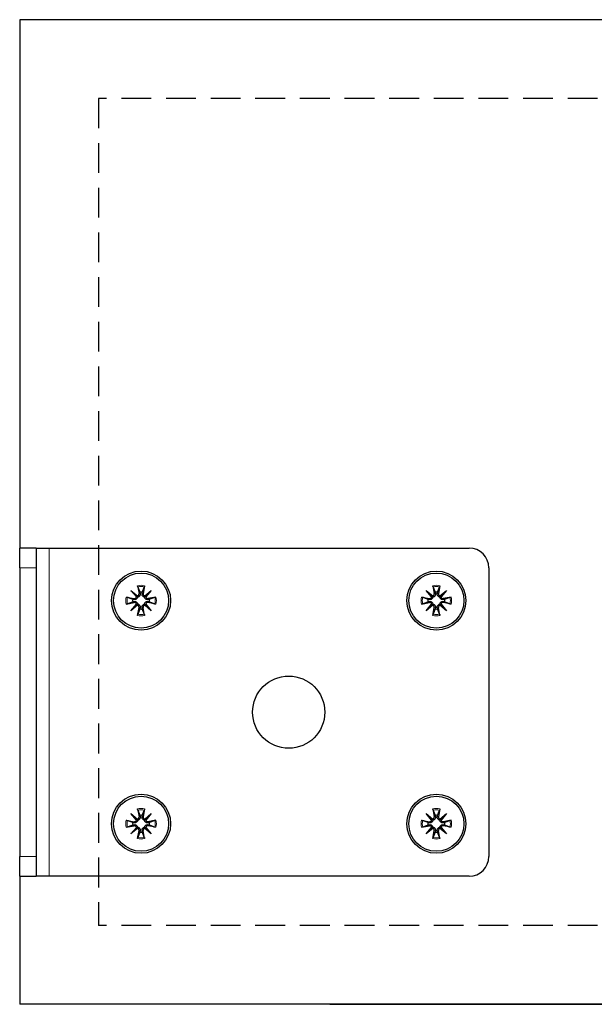
# Model space of a CAD drawing. Units: millimetres. Extents: x 0 to 910, y -714 to 734.
# Drawn here: x 0 to 88, y -500 to -350 of the extents above; entities that cross this region are included whole.
import ezdxf

# ---------------------------------------------------------------- set-up
doc = ezdxf.new("R2010")
doc.units = ezdxf.units.MM
doc.header["$LTSCALE"] = 7.142857
doc.linetypes.add('HIDDEN', pattern=[9.525, 6.35, -3.175])
doc.layers.add('Visible (ISO)', color=7, linetype='Continuous', lineweight=25)
doc.layers.add('Visible Narrow (ISO)', color=7, linetype='Continuous', lineweight=15)

msp = doc.modelspace()

# ---------------------------------------------------------------- linework, layer by layer
at = {"layer": 'Visible (ISO)'}
for p, q in [((0, -350), (0, -430.5)), ((345, -350), (0, -350)), ((2.5, -430.5), (0, -430.5)), ((0, -433.5), (0, -430.5)), ((2.5, -430.5), (2.5, -433.5)), ((2.5, -430.5), (4.5, -430.5)), ((4.5, -430.5), (68.5, -430.5)), ((0, -433.5), (0, -477.5)), ((2.5, -433.5), (2.5, -477.5)), ((71.5, -433.5), (71.5, -477.5)), ((17.962, -436.236), (18.185, -437.446)), ((19.038, -436.236), (18.815, -437.446)), ((62.962, -436.236), (63.185, -437.446)), ((64.038, -436.236), (63.815, -437.446)), ((16.236, -437.962), (17.446, -438.185)), ((16.944, -436.944), (17.947, -437.781)), ((16.944, -436.944), (17.769, -437.769)), ((17.781, -437.947), (16.944, -436.944)), ((17.769, -437.769), (17.965, -437.965)), ((19.231, -437.769), (19.035, -437.965)), ((19.053, -437.781), (20.056, -436.944)), ((20.056, -436.944), (19.219, -437.947)), ((20.056, -436.944), (19.231, -437.769)), ((20.764, -437.962), (19.554, -438.185)), ((61.236, -437.962), (62.446, -438.185)), ((61.944, -436.944), (62.947, -437.781)), ((61.944, -436.944), (62.769, -437.769)), ((62.781, -437.947), (61.944, -436.944)), ((62.769, -437.769), (62.965, -437.965)), ((64.231, -437.769), (64.035, -437.965)), ((64.053, -437.781), (65.056, -436.944)), ((65.056, -436.944), (64.219, -437.947)), ((65.056, -436.944), (64.231, -437.769)), ((65.764, -437.962), (64.554, -438.185)), ((16.236, -439.038), (17.446, -438.815)), ((16.944, -440.056), (17.781, -439.053)), ((17.947, -439.219), (16.944, -440.056)), ((16.944, -440.056), (17.769, -439.231)), ((17.769, -439.231), (17.965, -439.035)), ((19.231, -439.231), (19.035, -439.035)), ((20.056, -440.056), (19.053, -439.219)), ((19.219, -439.053), (20.056, -440.056)), ((20.056, -440.056), (19.231, -439.231)), ((20.764, -439.038), (19.554, -438.815)), ((61.236, -439.038), (62.446, -438.815)), ((61.944, -440.056), (62.781, -439.053)), ((62.947, -439.219), (61.944, -440.056)), ((61.944, -440.056), (62.769, -439.231)), ((62.769, -439.231), (62.965, -439.035)), ((64.231, -439.231), (64.035, -439.035)), ((65.056, -440.056), (64.053, -439.219)), ((64.219, -439.053), (65.056, -440.056)), ((65.056, -440.056), (64.231, -439.231)), ((65.764, -439.038), (64.554, -438.815)), ((17.962, -440.764), (18.185, -439.554)), ((19.038, -440.764), (18.815, -439.554)), ((62.962, -440.764), (63.185, -439.554)), ((64.038, -440.764), (63.815, -439.554)), ((16.944, -470.944), (17.947, -471.781)), ((16.944, -470.944), (17.769, -471.769)), ((17.781, -471.947), (16.944, -470.944)), ((17.962, -470.236), (18.185, -471.446)), ((19.038, -470.236), (18.815, -471.446)), ((19.053, -471.781), (20.056, -470.944)), ((20.056, -470.944), (19.219, -471.947)), ((20.056, -470.944), (19.231, -471.769)), ((61.944, -470.944), (62.947, -471.781)), ((61.944, -470.944), (62.769, -471.769)), ((62.781, -471.947), (61.944, -470.944)), ((62.962, -470.236), (63.185, -471.446)), ((64.038, -470.236), (63.815, -471.446)), ((64.053, -471.781), (65.056, -470.944)), ((65.056, -470.944), (64.219, -471.947)), ((65.056, -470.944), (64.231, -471.769)), ((16.236, -471.962), (17.446, -472.185)), ((17.769, -471.769), (17.965, -471.965)), ((19.231, -471.769), (19.035, -471.965)), ((20.764, -471.962), (19.554, -472.185)), ((61.236, -471.962), (62.446, -472.185)), ((62.769, -471.769), (62.965, -471.965)), ((64.231, -471.769), (64.035, -471.965)), ((65.764, -471.962), (64.554, -472.185)), ((16.236, -473.038), (17.446, -472.815)), ((16.944, -474.056), (17.781, -473.053)), ((17.947, -473.219), (16.944, -474.056)), ((16.944, -474.056), (17.769, -473.231)), ((17.769, -473.231), (17.965, -473.035)), ((17.962, -474.764), (18.185, -473.554)), ((19.038, -474.764), (18.815, -473.554)), ((19.231, -473.231), (19.035, -473.035)), ((20.056, -474.056), (19.053, -473.219)), ((19.219, -473.053), (20.056, -474.056)), ((20.056, -474.056), (19.231, -473.231)), ((20.764, -473.038), (19.554, -472.815)), ((61.236, -473.038), (62.446, -472.815)), ((61.944, -474.056), (62.781, -473.053)), ((62.947, -473.219), (61.944, -474.056)), ((61.944, -474.056), (62.769, -473.231)), ((62.769, -473.231), (62.965, -473.035)), ((62.962, -474.764), (63.185, -473.554)), ((64.038, -474.764), (63.815, -473.554)), ((64.231, -473.231), (64.035, -473.035)), ((65.056, -474.056), (64.053, -473.219)), ((64.219, -473.053), (65.056, -474.056)), ((65.056, -474.056), (64.231, -473.231)), ((65.764, -473.038), (64.554, -472.815)), ((0, -480.5), (0, -477.5)), ((2.5, -477.5), (2.5, -480.5)), ((0, -480.5), (0, -500)), ((0, -480.5), (2.5, -480.5)), ((4.5, -480.5), (2.5, -480.5)), ((68.5, -480.5), (4.5, -480.5)), ((345, -500), (0, -500)), ((0, -500), (0, -500.01)), ((47.251, -500.01), (0, -500.01)), ((47.251, -500.01), (47.251, -500)), ((47.251, -500.01), (167.5, -500.01))]:
    msp.add_line(p, q, dxfattribs=at)
at = {"layer": 'Visible (ISO)', "linetype": 'HIDDEN', "ltscale": 0.1}
for p, q in [((333, -362), (12, -362)), ((12, -362), (12, -488)), ((333, -488), (12, -488))]:
    msp.add_line(p, q, dxfattribs=at)
at = {"layer": 'Visible (ISO)'}
for centre, radius in [((18.5, -438.5), 4.5), ((18.5, -438.5), 4.2), ((63.5, -438.5), 4.5), ((63.5, -438.5), 4.2), ((41, -455.5), 5.5), ((18.5, -472.5), 4.5), ((63.5, -472.5), 4.5), ((18.5, -472.5), 4.2), ((63.5, -472.5), 4.2)]:
    msp.add_circle(centre, radius, dxfattribs=at)
for centre, radius, start, end in [((68.5, -433.5), 3, 0, 90), ((17.498, -437.903), 0.286, 259.57465, 351.17387), ((17.903, -437.498), 0.286, 278.82613, 10.42535), ((18.5, -438.5), 1.291, 81.35468, 98.64532), ((19.097, -437.498), 0.286, 169.57465, 261.17387), ((19.502, -437.903), 0.286, 188.82613, 280.42535), ((62.498, -437.903), 0.286, 259.57465, 351.17387), ((62.903, -437.498), 0.286, 278.82613, 10.42535), ((63.5, -438.5), 1.291, 81.35468, 98.64532), ((64.097, -437.498), 0.286, 169.57465, 261.17387), ((64.502, -437.903), 0.286, 188.82613, 280.42535), ((18.5, -438.5), 1.291, 171.35468, 188.64532), ((17.498, -439.097), 0.286, 8.82613, 100.42535), ((17.903, -439.502), 0.286, 349.57465, 81.17387), ((19.097, -439.502), 0.286, 98.82613, 190.42535), ((19.502, -439.097), 0.286, 79.57465, 171.17387), ((18.5, -438.5), 1.291, 351.35468, 8.64532), ((63.5, -438.5), 1.291, 171.35468, 188.64532), ((62.498, -439.097), 0.286, 8.82613, 100.42535), ((62.903, -439.502), 0.286, 349.57465, 81.17387), ((64.097, -439.502), 0.286, 98.82613, 190.42535), ((64.502, -439.097), 0.286, 79.57465, 171.17387), ((63.5, -438.5), 1.291, 351.35468, 8.64532), ((18.5, -438.5), 1.291, 261.35468, 278.64532), ((63.5, -438.5), 1.291, 261.35468, 278.64532), ((18.5, -472.5), 1.291, 171.35468, 188.64532), ((17.498, -471.903), 0.286, 259.57465, 351.17387), ((17.903, -471.498), 0.286, 278.82613, 10.42535), ((18.5, -472.5), 1.291, 81.35468, 98.64532), ((19.097, -471.498), 0.286, 169.57465, 261.17387), ((19.502, -471.903), 0.286, 188.82613, 280.42535), ((18.5, -472.5), 1.291, 351.35468, 8.64532), ((63.5, -472.5), 1.291, 171.35468, 188.64532), ((62.498, -471.903), 0.286, 259.57465, 351.17387), ((62.903, -471.498), 0.286, 278.82613, 10.42535), ((63.5, -472.5), 1.291, 81.35468, 98.64532), ((64.097, -471.498), 0.286, 169.57465, 261.17387), ((64.502, -471.903), 0.286, 188.82613, 280.42535), ((63.5, -472.5), 1.291, 351.35468, 8.64532), ((17.498, -473.097), 0.286, 8.82613, 100.42535), ((17.903, -473.502), 0.286, 349.57465, 81.17387), ((18.5, -472.5), 1.291, 261.35468, 278.64532), ((19.097, -473.502), 0.286, 98.82613, 190.42535), ((19.502, -473.097), 0.286, 79.57465, 171.17387), ((62.498, -473.097), 0.286, 8.82613, 100.42535), ((62.903, -473.502), 0.286, 349.57465, 81.17387), ((63.5, -472.5), 1.291, 261.35468, 278.64532), ((64.097, -473.502), 0.286, 98.82613, 190.42535), ((64.502, -473.097), 0.286, 79.57465, 171.17387), ((68.5, -477.5), 3, 270, 0)]:
    msp.add_arc(centre, radius, start, end, dxfattribs=at)
for centre, major_axis, start_param, end_param in [((17.877, -437.529), (0.169, 0.203), 3.4156006, 4.1114191), ((17.529, -437.877), (0.203, 0.169), 5.3133588, 6.0091774), ((19.123, -437.529), (0.169, -0.203), 5.3133588, 6.0091774), ((19.471, -437.877), (0.203, -0.169), 3.4156006, 4.1114191), ((62.877, -437.529), (0.169, 0.203), 3.4156006, 4.1114191), ((62.529, -437.877), (0.203, 0.169), 5.3133588, 6.0091774), ((64.123, -437.529), (0.169, -0.203), 5.3133588, 6.0091774), ((64.471, -437.877), (0.203, -0.169), 3.4156006, 4.1114191), ((17.529, -439.123), (-0.203, 0.169), 3.4156006, 4.1114191), ((17.877, -439.471), (-0.169, 0.203), 5.3133588, 6.0091774), ((19.123, -439.471), (-0.169, -0.203), 3.4156006, 4.1114191), ((19.471, -439.123), (-0.203, -0.169), 5.3133588, 6.0091774), ((62.529, -439.123), (-0.203, 0.169), 3.4156006, 4.1114191), ((62.877, -439.471), (-0.169, 0.203), 5.3133588, 6.0091774), ((64.123, -439.471), (-0.169, -0.203), 3.4156006, 4.1114191), ((64.471, -439.123), (-0.203, -0.169), 5.3133588, 6.0091774), ((17.877, -471.529), (0.169, 0.203), 3.4156006, 4.1114191), ((17.529, -471.877), (0.203, 0.169), 5.3133588, 6.0091774), ((19.123, -471.529), (0.169, -0.203), 5.3133588, 6.0091774), ((19.471, -471.877), (0.203, -0.169), 3.4156006, 4.1114191), ((62.877, -471.529), (0.169, 0.203), 3.4156006, 4.1114191), ((62.529, -471.877), (0.203, 0.169), 5.3133588, 6.0091774), ((64.123, -471.529), (0.169, -0.203), 5.3133588, 6.0091774), ((64.471, -471.877), (0.203, -0.169), 3.4156006, 4.1114191), ((17.529, -473.123), (-0.203, 0.169), 3.4156006, 4.1114191), ((17.877, -473.471), (-0.169, 0.203), 5.3133588, 6.0091774), ((19.123, -473.471), (-0.169, -0.203), 3.4156006, 4.1114191), ((19.471, -473.123), (-0.203, -0.169), 5.3133588, 6.0091774), ((62.529, -473.123), (-0.203, 0.169), 3.4156006, 4.1114191), ((62.877, -473.471), (-0.169, 0.203), 5.3133588, 6.0091774), ((64.123, -473.471), (-0.169, -0.203), 3.4156006, 4.1114191), ((64.471, -473.123), (-0.203, -0.169), 5.3133588, 6.0091774)]:
    msp.add_ellipse(centre, major_axis=major_axis, ratio=0.9884519, start_param=start_param, end_param=end_param, dxfattribs=at)
for points, knots in [([(18.005, -436.415), (18.002, -436.405), (17.997, -436.392), (17.989, -436.36), (17.983, -436.336), (17.972, -436.29), (17.967, -436.261), (17.962, -436.236)], [0.070206285, 0.070206285, 0.070206285, 0.070206285, 0.076451671, 0.076451671, 0.084072336, 0.084072336, 0.091701123, 0.091701123, 0.091701123, 0.091701123]), ([(19.038, -436.236), (19.033, -436.261), (19.028, -436.29), (19.017, -436.336), (19.011, -436.36), (19.003, -436.392), (18.998, -436.405), (18.995, -436.415)], [0.030622503, 0.030622503, 0.030622503, 0.030622503, 0.038251289, 0.038251289, 0.045871955, 0.045871955, 0.05211734, 0.05211734, 0.05211734, 0.05211734]), ([(63.005, -436.415), (63.002, -436.405), (62.997, -436.392), (62.989, -436.36), (62.983, -436.336), (62.972, -436.29), (62.967, -436.261), (62.962, -436.236)], [0.070206285, 0.070206285, 0.070206285, 0.070206285, 0.076451671, 0.076451671, 0.084072336, 0.084072336, 0.091701123, 0.091701123, 0.091701123, 0.091701123]), ([(64.038, -436.236), (64.033, -436.261), (64.028, -436.29), (64.017, -436.336), (64.011, -436.36), (64.003, -436.392), (63.998, -436.405), (63.995, -436.415)], [0.030622503, 0.030622503, 0.030622503, 0.030622503, 0.038251289, 0.038251289, 0.045871955, 0.045871955, 0.05211734, 0.05211734, 0.05211734, 0.05211734]), ([(16.236, -437.962), (16.261, -437.967), (16.29, -437.972), (16.336, -437.983), (16.36, -437.989), (16.392, -437.997), (16.405, -438.002), (16.415, -438.005)], [0.030622503, 0.030622503, 0.030622503, 0.030622503, 0.038251289, 0.038251289, 0.045871955, 0.045871955, 0.05211734, 0.05211734, 0.05211734, 0.05211734]), ([(17.965, -437.965), (17.963, -437.985), (17.959, -438.007), (17.943, -438.069), (17.926, -438.11), (17.884, -438.181), (17.856, -438.215), (17.793, -438.273), (17.758, -438.297), (17.684, -438.334), (17.638, -438.349), (17.546, -438.364), (17.5, -438.364), (17.458, -438.358), (17.444, -438.356), (17.43, -438.354), (17.416, -438.351)], [-0.0722287, -0.0722287, -0.0722287, -0.0722287, -0.065990315, -0.065990315, -0.053641408, -0.053641408, -0.041292501, -0.041292501, -0.028943595, -0.028943595, -0.014471797, -0.014471797, 0, 0, 0, 0.004771303, 0.004771303, 0.004771303, 0.004771303]), ([(18.351, -437.416), (18.354, -437.43), (18.356, -437.444), (18.364, -437.5), (18.364, -437.546), (18.349, -437.638), (18.334, -437.684), (18.297, -437.758), (18.273, -437.793), (18.215, -437.856), (18.181, -437.884), (18.11, -437.926), (18.069, -437.943), (18.007, -437.959), (17.985, -437.963), (17.965, -437.965)], [0.179077436, 0.179077436, 0.179077436, 0.179077436, 0.18384874, 0.18384874, 0.198320537, 0.198320537, 0.212792334, 0.212792334, 0.225141241, 0.225141241, 0.237490148, 0.237490148, 0.249839055, 0.249839055, 0.25607744, 0.25607744, 0.25607744, 0.25607744]), ([(19.035, -437.965), (19.015, -437.963), (18.993, -437.959), (18.931, -437.943), (18.89, -437.926), (18.819, -437.884), (18.785, -437.856), (18.727, -437.793), (18.703, -437.758), (18.666, -437.684), (18.651, -437.638), (18.636, -437.546), (18.636, -437.5), (18.642, -437.458), (18.644, -437.444), (18.646, -437.43), (18.649, -437.416)], [-0.0722287, -0.0722287, -0.0722287, -0.0722287, -0.065990315, -0.065990315, -0.053641408, -0.053641408, -0.041292501, -0.041292501, -0.028943595, -0.028943595, -0.014471797, -0.014471797, 0, 0, 0, 0.004771303, 0.004771303, 0.004771303, 0.004771303]), ([(19.584, -438.351), (19.57, -438.354), (19.556, -438.356), (19.5, -438.364), (19.454, -438.364), (19.362, -438.349), (19.316, -438.334), (19.242, -438.297), (19.207, -438.273), (19.144, -438.215), (19.116, -438.181), (19.074, -438.11), (19.057, -438.069), (19.041, -438.007), (19.037, -437.985), (19.035, -437.965)], [0.179077436, 0.179077436, 0.179077436, 0.179077436, 0.18384874, 0.18384874, 0.198320537, 0.198320537, 0.212792334, 0.212792334, 0.225141241, 0.225141241, 0.237490148, 0.237490148, 0.249839055, 0.249839055, 0.25607744, 0.25607744, 0.25607744, 0.25607744]), ([(20.585, -438.005), (20.595, -438.002), (20.608, -437.997), (20.64, -437.989), (20.664, -437.983), (20.71, -437.972), (20.739, -437.967), (20.764, -437.962)], [0.070206285, 0.070206285, 0.070206285, 0.070206285, 0.076451671, 0.076451671, 0.084072336, 0.084072336, 0.091701123, 0.091701123, 0.091701123, 0.091701123]), ([(61.236, -437.962), (61.261, -437.967), (61.29, -437.972), (61.336, -437.983), (61.36, -437.989), (61.392, -437.997), (61.405, -438.002), (61.415, -438.005)], [0.030622503, 0.030622503, 0.030622503, 0.030622503, 0.038251289, 0.038251289, 0.045871955, 0.045871955, 0.05211734, 0.05211734, 0.05211734, 0.05211734]), ([(62.965, -437.965), (62.963, -437.985), (62.959, -438.007), (62.943, -438.069), (62.926, -438.11), (62.884, -438.181), (62.856, -438.215), (62.793, -438.273), (62.758, -438.297), (62.684, -438.334), (62.638, -438.349), (62.546, -438.364), (62.5, -438.364), (62.458, -438.358), (62.444, -438.356), (62.43, -438.354), (62.416, -438.351)], [-0.0722287, -0.0722287, -0.0722287, -0.0722287, -0.065990315, -0.065990315, -0.053641408, -0.053641408, -0.041292501, -0.041292501, -0.028943595, -0.028943595, -0.014471797, -0.014471797, 0, 0, 0, 0.004771303, 0.004771303, 0.004771303, 0.004771303]), ([(63.351, -437.416), (63.354, -437.43), (63.356, -437.444), (63.364, -437.5), (63.364, -437.546), (63.349, -437.638), (63.334, -437.684), (63.297, -437.758), (63.273, -437.793), (63.215, -437.856), (63.181, -437.884), (63.11, -437.926), (63.069, -437.943), (63.007, -437.959), (62.985, -437.963), (62.965, -437.965)], [0.179077436, 0.179077436, 0.179077436, 0.179077436, 0.18384874, 0.18384874, 0.198320537, 0.198320537, 0.212792334, 0.212792334, 0.225141241, 0.225141241, 0.237490148, 0.237490148, 0.249839055, 0.249839055, 0.25607744, 0.25607744, 0.25607744, 0.25607744]), ([(64.035, -437.965), (64.015, -437.963), (63.993, -437.959), (63.931, -437.943), (63.89, -437.926), (63.819, -437.884), (63.785, -437.856), (63.727, -437.793), (63.703, -437.758), (63.666, -437.684), (63.651, -437.638), (63.636, -437.546), (63.636, -437.5), (63.642, -437.458), (63.644, -437.444), (63.646, -437.43), (63.649, -437.416)], [-0.0722287, -0.0722287, -0.0722287, -0.0722287, -0.065990315, -0.065990315, -0.053641408, -0.053641408, -0.041292501, -0.041292501, -0.028943595, -0.028943595, -0.014471797, -0.014471797, 0, 0, 0, 0.004771303, 0.004771303, 0.004771303, 0.004771303]), ([(64.584, -438.351), (64.57, -438.354), (64.556, -438.356), (64.5, -438.364), (64.454, -438.364), (64.362, -438.349), (64.316, -438.334), (64.242, -438.297), (64.207, -438.273), (64.144, -438.215), (64.116, -438.181), (64.074, -438.11), (64.057, -438.069), (64.041, -438.007), (64.037, -437.985), (64.035, -437.965)], [0.179077436, 0.179077436, 0.179077436, 0.179077436, 0.18384874, 0.18384874, 0.198320537, 0.198320537, 0.212792334, 0.212792334, 0.225141241, 0.225141241, 0.237490148, 0.237490148, 0.249839055, 0.249839055, 0.25607744, 0.25607744, 0.25607744, 0.25607744]), ([(65.585, -438.005), (65.595, -438.002), (65.608, -437.997), (65.64, -437.989), (65.664, -437.983), (65.71, -437.972), (65.739, -437.967), (65.764, -437.962)], [0.070206285, 0.070206285, 0.070206285, 0.070206285, 0.076451671, 0.076451671, 0.084072336, 0.084072336, 0.091701123, 0.091701123, 0.091701123, 0.091701123]), ([(16.415, -438.995), (16.405, -438.998), (16.392, -439.003), (16.36, -439.011), (16.336, -439.017), (16.29, -439.028), (16.261, -439.033), (16.236, -439.038)], [0.070206285, 0.070206285, 0.070206285, 0.070206285, 0.076451671, 0.076451671, 0.084072336, 0.084072336, 0.091701123, 0.091701123, 0.091701123, 0.091701123]), ([(17.416, -438.649), (17.43, -438.646), (17.444, -438.644), (17.5, -438.636), (17.546, -438.636), (17.638, -438.651), (17.684, -438.666), (17.758, -438.703), (17.793, -438.727), (17.856, -438.785), (17.884, -438.819), (17.926, -438.89), (17.943, -438.931), (17.959, -438.993), (17.963, -439.015), (17.965, -439.035)], [0.179077436, 0.179077436, 0.179077436, 0.179077436, 0.18384874, 0.18384874, 0.198320537, 0.198320537, 0.212792334, 0.212792334, 0.225141241, 0.225141241, 0.237490148, 0.237490148, 0.249839055, 0.249839055, 0.25607744, 0.25607744, 0.25607744, 0.25607744]), ([(17.965, -439.035), (17.985, -439.037), (18.007, -439.041), (18.069, -439.057), (18.11, -439.074), (18.181, -439.116), (18.215, -439.144), (18.273, -439.207), (18.297, -439.242), (18.334, -439.316), (18.349, -439.362), (18.364, -439.454), (18.364, -439.5), (18.358, -439.542), (18.356, -439.556), (18.354, -439.57), (18.351, -439.584)], [-0.0722287, -0.0722287, -0.0722287, -0.0722287, -0.065990315, -0.065990315, -0.053641408, -0.053641408, -0.041292501, -0.041292501, -0.028943595, -0.028943595, -0.014471797, -0.014471797, 0, 0, 0, 0.004771303, 0.004771303, 0.004771303, 0.004771303]), ([(18.649, -439.584), (18.646, -439.57), (18.644, -439.556), (18.636, -439.5), (18.636, -439.454), (18.651, -439.362), (18.666, -439.316), (18.703, -439.242), (18.727, -439.207), (18.785, -439.144), (18.819, -439.116), (18.89, -439.074), (18.931, -439.057), (18.993, -439.041), (19.015, -439.037), (19.035, -439.035)], [0.179077436, 0.179077436, 0.179077436, 0.179077436, 0.18384874, 0.18384874, 0.198320537, 0.198320537, 0.212792334, 0.212792334, 0.225141241, 0.225141241, 0.237490148, 0.237490148, 0.249839055, 0.249839055, 0.25607744, 0.25607744, 0.25607744, 0.25607744]), ([(19.035, -439.035), (19.037, -439.015), (19.041, -438.993), (19.057, -438.931), (19.074, -438.89), (19.116, -438.819), (19.144, -438.785), (19.207, -438.727), (19.242, -438.703), (19.316, -438.666), (19.362, -438.651), (19.454, -438.636), (19.5, -438.636), (19.542, -438.642), (19.556, -438.644), (19.57, -438.646), (19.584, -438.649)], [-0.0722287, -0.0722287, -0.0722287, -0.0722287, -0.065990315, -0.065990315, -0.053641408, -0.053641408, -0.041292501, -0.041292501, -0.028943595, -0.028943595, -0.014471797, -0.014471797, 0, 0, 0, 0.004771303, 0.004771303, 0.004771303, 0.004771303]), ([(20.764, -439.038), (20.739, -439.033), (20.71, -439.028), (20.664, -439.017), (20.64, -439.011), (20.608, -439.003), (20.595, -438.998), (20.585, -438.995)], [0.030622503, 0.030622503, 0.030622503, 0.030622503, 0.038251289, 0.038251289, 0.045871955, 0.045871955, 0.05211734, 0.05211734, 0.05211734, 0.05211734]), ([(61.415, -438.995), (61.405, -438.998), (61.392, -439.003), (61.36, -439.011), (61.336, -439.017), (61.29, -439.028), (61.261, -439.033), (61.236, -439.038)], [0.070206285, 0.070206285, 0.070206285, 0.070206285, 0.076451671, 0.076451671, 0.084072336, 0.084072336, 0.091701123, 0.091701123, 0.091701123, 0.091701123]), ([(62.416, -438.649), (62.43, -438.646), (62.444, -438.644), (62.5, -438.636), (62.546, -438.636), (62.638, -438.651), (62.684, -438.666), (62.758, -438.703), (62.793, -438.727), (62.856, -438.785), (62.884, -438.819), (62.926, -438.89), (62.943, -438.931), (62.959, -438.993), (62.963, -439.015), (62.965, -439.035)], [0.179077436, 0.179077436, 0.179077436, 0.179077436, 0.18384874, 0.18384874, 0.198320537, 0.198320537, 0.212792334, 0.212792334, 0.225141241, 0.225141241, 0.237490148, 0.237490148, 0.249839055, 0.249839055, 0.25607744, 0.25607744, 0.25607744, 0.25607744]), ([(62.965, -439.035), (62.985, -439.037), (63.007, -439.041), (63.069, -439.057), (63.11, -439.074), (63.181, -439.116), (63.215, -439.144), (63.273, -439.207), (63.297, -439.242), (63.334, -439.316), (63.349, -439.362), (63.364, -439.454), (63.364, -439.5), (63.358, -439.542), (63.356, -439.556), (63.354, -439.57), (63.351, -439.584)], [-0.0722287, -0.0722287, -0.0722287, -0.0722287, -0.065990315, -0.065990315, -0.053641408, -0.053641408, -0.041292501, -0.041292501, -0.028943595, -0.028943595, -0.014471797, -0.014471797, 0, 0, 0, 0.004771303, 0.004771303, 0.004771303, 0.004771303]), ([(63.649, -439.584), (63.646, -439.57), (63.644, -439.556), (63.636, -439.5), (63.636, -439.454), (63.651, -439.362), (63.666, -439.316), (63.703, -439.242), (63.727, -439.207), (63.785, -439.144), (63.819, -439.116), (63.89, -439.074), (63.931, -439.057), (63.993, -439.041), (64.015, -439.037), (64.035, -439.035)], [0.179077436, 0.179077436, 0.179077436, 0.179077436, 0.18384874, 0.18384874, 0.198320537, 0.198320537, 0.212792334, 0.212792334, 0.225141241, 0.225141241, 0.237490148, 0.237490148, 0.249839055, 0.249839055, 0.25607744, 0.25607744, 0.25607744, 0.25607744]), ([(64.035, -439.035), (64.037, -439.015), (64.041, -438.993), (64.057, -438.931), (64.074, -438.89), (64.116, -438.819), (64.144, -438.785), (64.207, -438.727), (64.242, -438.703), (64.316, -438.666), (64.362, -438.651), (64.454, -438.636), (64.5, -438.636), (64.542, -438.642), (64.556, -438.644), (64.57, -438.646), (64.584, -438.649)], [-0.0722287, -0.0722287, -0.0722287, -0.0722287, -0.065990315, -0.065990315, -0.053641408, -0.053641408, -0.041292501, -0.041292501, -0.028943595, -0.028943595, -0.014471797, -0.014471797, 0, 0, 0, 0.004771303, 0.004771303, 0.004771303, 0.004771303]), ([(65.764, -439.038), (65.739, -439.033), (65.71, -439.028), (65.664, -439.017), (65.64, -439.011), (65.608, -439.003), (65.595, -438.998), (65.585, -438.995)], [0.030622503, 0.030622503, 0.030622503, 0.030622503, 0.038251289, 0.038251289, 0.045871955, 0.045871955, 0.05211734, 0.05211734, 0.05211734, 0.05211734]), ([(17.962, -440.764), (17.967, -440.739), (17.972, -440.71), (17.983, -440.664), (17.989, -440.64), (17.997, -440.608), (18.002, -440.595), (18.005, -440.585)], [0.030622503, 0.030622503, 0.030622503, 0.030622503, 0.038251289, 0.038251289, 0.045871955, 0.045871955, 0.05211734, 0.05211734, 0.05211734, 0.05211734]), ([(18.995, -440.585), (18.998, -440.595), (19.003, -440.608), (19.011, -440.64), (19.017, -440.664), (19.028, -440.71), (19.033, -440.739), (19.038, -440.764)], [0.070206285, 0.070206285, 0.070206285, 0.070206285, 0.076451671, 0.076451671, 0.084072336, 0.084072336, 0.091701123, 0.091701123, 0.091701123, 0.091701123]), ([(62.962, -440.764), (62.967, -440.739), (62.972, -440.71), (62.983, -440.664), (62.989, -440.64), (62.997, -440.608), (63.002, -440.595), (63.005, -440.585)], [0.030622503, 0.030622503, 0.030622503, 0.030622503, 0.038251289, 0.038251289, 0.045871955, 0.045871955, 0.05211734, 0.05211734, 0.05211734, 0.05211734]), ([(63.995, -440.585), (63.998, -440.595), (64.003, -440.608), (64.011, -440.64), (64.017, -440.664), (64.028, -440.71), (64.033, -440.739), (64.038, -440.764)], [0.070206285, 0.070206285, 0.070206285, 0.070206285, 0.076451671, 0.076451671, 0.084072336, 0.084072336, 0.091701123, 0.091701123, 0.091701123, 0.091701123]), ([(18.005, -470.415), (18.002, -470.405), (17.997, -470.392), (17.989, -470.36), (17.983, -470.336), (17.972, -470.29), (17.967, -470.261), (17.962, -470.236)], [0.070206285, 0.070206285, 0.070206285, 0.070206285, 0.076451671, 0.076451671, 0.084072336, 0.084072336, 0.091701123, 0.091701123, 0.091701123, 0.091701123]), ([(19.038, -470.236), (19.033, -470.261), (19.028, -470.29), (19.017, -470.336), (19.011, -470.36), (19.003, -470.392), (18.998, -470.405), (18.995, -470.415)], [0.030622503, 0.030622503, 0.030622503, 0.030622503, 0.038251289, 0.038251289, 0.045871955, 0.045871955, 0.05211734, 0.05211734, 0.05211734, 0.05211734]), ([(63.005, -470.415), (63.002, -470.405), (62.997, -470.392), (62.989, -470.36), (62.983, -470.336), (62.972, -470.29), (62.967, -470.261), (62.962, -470.236)], [0.070206285, 0.070206285, 0.070206285, 0.070206285, 0.076451671, 0.076451671, 0.084072336, 0.084072336, 0.091701123, 0.091701123, 0.091701123, 0.091701123]), ([(64.038, -470.236), (64.033, -470.261), (64.028, -470.29), (64.017, -470.336), (64.011, -470.36), (64.003, -470.392), (63.998, -470.405), (63.995, -470.415)], [0.030622503, 0.030622503, 0.030622503, 0.030622503, 0.038251289, 0.038251289, 0.045871955, 0.045871955, 0.05211734, 0.05211734, 0.05211734, 0.05211734]), ([(16.236, -471.962), (16.261, -471.967), (16.29, -471.972), (16.336, -471.983), (16.36, -471.989), (16.392, -471.997), (16.405, -472.002), (16.415, -472.005)], [0.030622503, 0.030622503, 0.030622503, 0.030622503, 0.038251289, 0.038251289, 0.045871955, 0.045871955, 0.05211734, 0.05211734, 0.05211734, 0.05211734]), ([(17.965, -471.965), (17.963, -471.985), (17.959, -472.007), (17.943, -472.069), (17.926, -472.11), (17.884, -472.181), (17.856, -472.215), (17.793, -472.273), (17.758, -472.297), (17.684, -472.334), (17.638, -472.349), (17.546, -472.364), (17.5, -472.364), (17.458, -472.358), (17.444, -472.356), (17.43, -472.354), (17.416, -472.351)], [-0.0722287, -0.0722287, -0.0722287, -0.0722287, -0.065990315, -0.065990315, -0.053641408, -0.053641408, -0.041292501, -0.041292501, -0.028943595, -0.028943595, -0.014471797, -0.014471797, 0, 0, 0, 0.004771303, 0.004771303, 0.004771303, 0.004771303]), ([(18.351, -471.416), (18.354, -471.43), (18.356, -471.444), (18.364, -471.5), (18.364, -471.546), (18.349, -471.638), (18.334, -471.684), (18.297, -471.758), (18.273, -471.793), (18.215, -471.856), (18.181, -471.884), (18.11, -471.926), (18.069, -471.943), (18.007, -471.959), (17.985, -471.963), (17.965, -471.965)], [0.179077436, 0.179077436, 0.179077436, 0.179077436, 0.18384874, 0.18384874, 0.198320537, 0.198320537, 0.212792334, 0.212792334, 0.225141241, 0.225141241, 0.237490148, 0.237490148, 0.249839055, 0.249839055, 0.25607744, 0.25607744, 0.25607744, 0.25607744]), ([(19.035, -471.965), (19.015, -471.963), (18.993, -471.959), (18.931, -471.943), (18.89, -471.926), (18.819, -471.884), (18.785, -471.856), (18.727, -471.793), (18.703, -471.758), (18.666, -471.684), (18.651, -471.638), (18.636, -471.546), (18.636, -471.5), (18.642, -471.458), (18.644, -471.444), (18.646, -471.43), (18.649, -471.416)], [-0.0722287, -0.0722287, -0.0722287, -0.0722287, -0.065990315, -0.065990315, -0.053641408, -0.053641408, -0.041292501, -0.041292501, -0.028943595, -0.028943595, -0.014471797, -0.014471797, 0, 0, 0, 0.004771303, 0.004771303, 0.004771303, 0.004771303]), ([(19.584, -472.351), (19.57, -472.354), (19.556, -472.356), (19.5, -472.364), (19.454, -472.364), (19.362, -472.349), (19.316, -472.334), (19.242, -472.297), (19.207, -472.273), (19.144, -472.215), (19.116, -472.181), (19.074, -472.11), (19.057, -472.069), (19.041, -472.007), (19.037, -471.985), (19.035, -471.965)], [0.179077436, 0.179077436, 0.179077436, 0.179077436, 0.18384874, 0.18384874, 0.198320537, 0.198320537, 0.212792334, 0.212792334, 0.225141241, 0.225141241, 0.237490148, 0.237490148, 0.249839055, 0.249839055, 0.25607744, 0.25607744, 0.25607744, 0.25607744]), ([(20.585, -472.005), (20.595, -472.002), (20.608, -471.997), (20.64, -471.989), (20.664, -471.983), (20.71, -471.972), (20.739, -471.967), (20.764, -471.962)], [0.070206285, 0.070206285, 0.070206285, 0.070206285, 0.076451671, 0.076451671, 0.084072336, 0.084072336, 0.091701123, 0.091701123, 0.091701123, 0.091701123]), ([(61.236, -471.962), (61.261, -471.967), (61.29, -471.972), (61.336, -471.983), (61.36, -471.989), (61.392, -471.997), (61.405, -472.002), (61.415, -472.005)], [0.030622503, 0.030622503, 0.030622503, 0.030622503, 0.038251289, 0.038251289, 0.045871955, 0.045871955, 0.05211734, 0.05211734, 0.05211734, 0.05211734]), ([(62.965, -471.965), (62.963, -471.985), (62.959, -472.007), (62.943, -472.069), (62.926, -472.11), (62.884, -472.181), (62.856, -472.215), (62.793, -472.273), (62.758, -472.297), (62.684, -472.334), (62.638, -472.349), (62.546, -472.364), (62.5, -472.364), (62.458, -472.358), (62.444, -472.356), (62.43, -472.354), (62.416, -472.351)], [-0.0722287, -0.0722287, -0.0722287, -0.0722287, -0.065990315, -0.065990315, -0.053641408, -0.053641408, -0.041292501, -0.041292501, -0.028943595, -0.028943595, -0.014471797, -0.014471797, 0, 0, 0, 0.004771303, 0.004771303, 0.004771303, 0.004771303]), ([(63.351, -471.416), (63.354, -471.43), (63.356, -471.444), (63.364, -471.5), (63.364, -471.546), (63.349, -471.638), (63.334, -471.684), (63.297, -471.758), (63.273, -471.793), (63.215, -471.856), (63.181, -471.884), (63.11, -471.926), (63.069, -471.943), (63.007, -471.959), (62.985, -471.963), (62.965, -471.965)], [0.179077436, 0.179077436, 0.179077436, 0.179077436, 0.18384874, 0.18384874, 0.198320537, 0.198320537, 0.212792334, 0.212792334, 0.225141241, 0.225141241, 0.237490148, 0.237490148, 0.249839055, 0.249839055, 0.25607744, 0.25607744, 0.25607744, 0.25607744]), ([(64.035, -471.965), (64.015, -471.963), (63.993, -471.959), (63.931, -471.943), (63.89, -471.926), (63.819, -471.884), (63.785, -471.856), (63.727, -471.793), (63.703, -471.758), (63.666, -471.684), (63.651, -471.638), (63.636, -471.546), (63.636, -471.5), (63.642, -471.458), (63.644, -471.444), (63.646, -471.43), (63.649, -471.416)], [-0.0722287, -0.0722287, -0.0722287, -0.0722287, -0.065990315, -0.065990315, -0.053641408, -0.053641408, -0.041292501, -0.041292501, -0.028943595, -0.028943595, -0.014471797, -0.014471797, 0, 0, 0, 0.004771303, 0.004771303, 0.004771303, 0.004771303]), ([(64.584, -472.351), (64.57, -472.354), (64.556, -472.356), (64.5, -472.364), (64.454, -472.364), (64.362, -472.349), (64.316, -472.334), (64.242, -472.297), (64.207, -472.273), (64.144, -472.215), (64.116, -472.181), (64.074, -472.11), (64.057, -472.069), (64.041, -472.007), (64.037, -471.985), (64.035, -471.965)], [0.179077436, 0.179077436, 0.179077436, 0.179077436, 0.18384874, 0.18384874, 0.198320537, 0.198320537, 0.212792334, 0.212792334, 0.225141241, 0.225141241, 0.237490148, 0.237490148, 0.249839055, 0.249839055, 0.25607744, 0.25607744, 0.25607744, 0.25607744]), ([(65.585, -472.005), (65.595, -472.002), (65.608, -471.997), (65.64, -471.989), (65.664, -471.983), (65.71, -471.972), (65.739, -471.967), (65.764, -471.962)], [0.070206285, 0.070206285, 0.070206285, 0.070206285, 0.076451671, 0.076451671, 0.084072336, 0.084072336, 0.091701123, 0.091701123, 0.091701123, 0.091701123]), ([(16.415, -472.995), (16.405, -472.998), (16.392, -473.003), (16.36, -473.011), (16.336, -473.017), (16.29, -473.028), (16.261, -473.033), (16.236, -473.038)], [0.070206285, 0.070206285, 0.070206285, 0.070206285, 0.076451671, 0.076451671, 0.084072336, 0.084072336, 0.091701123, 0.091701123, 0.091701123, 0.091701123]), ([(17.416, -472.649), (17.43, -472.646), (17.444, -472.644), (17.5, -472.636), (17.546, -472.636), (17.638, -472.651), (17.684, -472.666), (17.758, -472.703), (17.793, -472.727), (17.856, -472.785), (17.884, -472.819), (17.926, -472.89), (17.943, -472.931), (17.959, -472.993), (17.963, -473.015), (17.965, -473.035)], [0.179077436, 0.179077436, 0.179077436, 0.179077436, 0.18384874, 0.18384874, 0.198320537, 0.198320537, 0.212792334, 0.212792334, 0.225141241, 0.225141241, 0.237490148, 0.237490148, 0.249839055, 0.249839055, 0.25607744, 0.25607744, 0.25607744, 0.25607744]), ([(17.965, -473.035), (17.985, -473.037), (18.007, -473.041), (18.069, -473.057), (18.11, -473.074), (18.181, -473.116), (18.215, -473.144), (18.273, -473.207), (18.297, -473.242), (18.334, -473.316), (18.349, -473.362), (18.364, -473.454), (18.364, -473.5), (18.358, -473.542), (18.356, -473.556), (18.354, -473.57), (18.351, -473.584)], [-0.0722287, -0.0722287, -0.0722287, -0.0722287, -0.065990315, -0.065990315, -0.053641408, -0.053641408, -0.041292501, -0.041292501, -0.028943595, -0.028943595, -0.014471797, -0.014471797, 0, 0, 0, 0.004771303, 0.004771303, 0.004771303, 0.004771303]), ([(18.649, -473.584), (18.646, -473.57), (18.644, -473.556), (18.636, -473.5), (18.636, -473.454), (18.651, -473.362), (18.666, -473.316), (18.703, -473.242), (18.727, -473.207), (18.785, -473.144), (18.819, -473.116), (18.89, -473.074), (18.931, -473.057), (18.993, -473.041), (19.015, -473.037), (19.035, -473.035)], [0.179077436, 0.179077436, 0.179077436, 0.179077436, 0.18384874, 0.18384874, 0.198320537, 0.198320537, 0.212792334, 0.212792334, 0.225141241, 0.225141241, 0.237490148, 0.237490148, 0.249839055, 0.249839055, 0.25607744, 0.25607744, 0.25607744, 0.25607744]), ([(19.035, -473.035), (19.037, -473.015), (19.041, -472.993), (19.057, -472.931), (19.074, -472.89), (19.116, -472.819), (19.144, -472.785), (19.207, -472.727), (19.242, -472.703), (19.316, -472.666), (19.362, -472.651), (19.454, -472.636), (19.5, -472.636), (19.542, -472.642), (19.556, -472.644), (19.57, -472.646), (19.584, -472.649)], [-0.0722287, -0.0722287, -0.0722287, -0.0722287, -0.065990315, -0.065990315, -0.053641408, -0.053641408, -0.041292501, -0.041292501, -0.028943595, -0.028943595, -0.014471797, -0.014471797, 0, 0, 0, 0.004771303, 0.004771303, 0.004771303, 0.004771303]), ([(20.764, -473.038), (20.739, -473.033), (20.71, -473.028), (20.664, -473.017), (20.64, -473.011), (20.608, -473.003), (20.595, -472.998), (20.585, -472.995)], [0.030622503, 0.030622503, 0.030622503, 0.030622503, 0.038251289, 0.038251289, 0.045871955, 0.045871955, 0.05211734, 0.05211734, 0.05211734, 0.05211734]), ([(61.415, -472.995), (61.405, -472.998), (61.392, -473.003), (61.36, -473.011), (61.336, -473.017), (61.29, -473.028), (61.261, -473.033), (61.236, -473.038)], [0.070206285, 0.070206285, 0.070206285, 0.070206285, 0.076451671, 0.076451671, 0.084072336, 0.084072336, 0.091701123, 0.091701123, 0.091701123, 0.091701123]), ([(62.416, -472.649), (62.43, -472.646), (62.444, -472.644), (62.5, -472.636), (62.546, -472.636), (62.638, -472.651), (62.684, -472.666), (62.758, -472.703), (62.793, -472.727), (62.856, -472.785), (62.884, -472.819), (62.926, -472.89), (62.943, -472.931), (62.959, -472.993), (62.963, -473.015), (62.965, -473.035)], [0.179077436, 0.179077436, 0.179077436, 0.179077436, 0.18384874, 0.18384874, 0.198320537, 0.198320537, 0.212792334, 0.212792334, 0.225141241, 0.225141241, 0.237490148, 0.237490148, 0.249839055, 0.249839055, 0.25607744, 0.25607744, 0.25607744, 0.25607744]), ([(62.965, -473.035), (62.985, -473.037), (63.007, -473.041), (63.069, -473.057), (63.11, -473.074), (63.181, -473.116), (63.215, -473.144), (63.273, -473.207), (63.297, -473.242), (63.334, -473.316), (63.349, -473.362), (63.364, -473.454), (63.364, -473.5), (63.358, -473.542), (63.356, -473.556), (63.354, -473.57), (63.351, -473.584)], [-0.0722287, -0.0722287, -0.0722287, -0.0722287, -0.065990315, -0.065990315, -0.053641408, -0.053641408, -0.041292501, -0.041292501, -0.028943595, -0.028943595, -0.014471797, -0.014471797, 0, 0, 0, 0.004771303, 0.004771303, 0.004771303, 0.004771303]), ([(63.649, -473.584), (63.646, -473.57), (63.644, -473.556), (63.636, -473.5), (63.636, -473.454), (63.651, -473.362), (63.666, -473.316), (63.703, -473.242), (63.727, -473.207), (63.785, -473.144), (63.819, -473.116), (63.89, -473.074), (63.931, -473.057), (63.993, -473.041), (64.015, -473.037), (64.035, -473.035)], [0.179077436, 0.179077436, 0.179077436, 0.179077436, 0.18384874, 0.18384874, 0.198320537, 0.198320537, 0.212792334, 0.212792334, 0.225141241, 0.225141241, 0.237490148, 0.237490148, 0.249839055, 0.249839055, 0.25607744, 0.25607744, 0.25607744, 0.25607744]), ([(64.035, -473.035), (64.037, -473.015), (64.041, -472.993), (64.057, -472.931), (64.074, -472.89), (64.116, -472.819), (64.144, -472.785), (64.207, -472.727), (64.242, -472.703), (64.316, -472.666), (64.362, -472.651), (64.454, -472.636), (64.5, -472.636), (64.542, -472.642), (64.556, -472.644), (64.57, -472.646), (64.584, -472.649)], [-0.0722287, -0.0722287, -0.0722287, -0.0722287, -0.065990315, -0.065990315, -0.053641408, -0.053641408, -0.041292501, -0.041292501, -0.028943595, -0.028943595, -0.014471797, -0.014471797, 0, 0, 0, 0.004771303, 0.004771303, 0.004771303, 0.004771303]), ([(65.764, -473.038), (65.739, -473.033), (65.71, -473.028), (65.664, -473.017), (65.64, -473.011), (65.608, -473.003), (65.595, -472.998), (65.585, -472.995)], [0.030622503, 0.030622503, 0.030622503, 0.030622503, 0.038251289, 0.038251289, 0.045871955, 0.045871955, 0.05211734, 0.05211734, 0.05211734, 0.05211734]), ([(17.962, -474.764), (17.967, -474.739), (17.972, -474.71), (17.983, -474.664), (17.989, -474.64), (17.997, -474.608), (18.002, -474.595), (18.005, -474.585)], [0.030622503, 0.030622503, 0.030622503, 0.030622503, 0.038251289, 0.038251289, 0.045871955, 0.045871955, 0.05211734, 0.05211734, 0.05211734, 0.05211734]), ([(18.995, -474.585), (18.998, -474.595), (19.003, -474.608), (19.011, -474.64), (19.017, -474.664), (19.028, -474.71), (19.033, -474.739), (19.038, -474.764)], [0.070206285, 0.070206285, 0.070206285, 0.070206285, 0.076451671, 0.076451671, 0.084072336, 0.084072336, 0.091701123, 0.091701123, 0.091701123, 0.091701123]), ([(62.962, -474.764), (62.967, -474.739), (62.972, -474.71), (62.983, -474.664), (62.989, -474.64), (62.997, -474.608), (63.002, -474.595), (63.005, -474.585)], [0.030622503, 0.030622503, 0.030622503, 0.030622503, 0.038251289, 0.038251289, 0.045871955, 0.045871955, 0.05211734, 0.05211734, 0.05211734, 0.05211734]), ([(63.995, -474.585), (63.998, -474.595), (64.003, -474.608), (64.011, -474.64), (64.017, -474.664), (64.028, -474.71), (64.033, -474.739), (64.038, -474.764)], [0.070206285, 0.070206285, 0.070206285, 0.070206285, 0.076451671, 0.076451671, 0.084072336, 0.084072336, 0.091701123, 0.091701123, 0.091701123, 0.091701123])]:
    msp.add_open_spline(points, degree=3, knots=knots, dxfattribs=at)
for points, weights in [([(18.005, -436.415), (18.192, -436.917), (18.306, -437.224)], [1.00321238832, 1.03298864947, 1]), ([(18.694, -437.224), (18.808, -436.917), (18.995, -436.415)], [1, 1.03298864947, 1.00321238832]), ([(63.005, -436.415), (63.192, -436.917), (63.306, -437.224)], [1.00321238832, 1.03298864947, 1]), ([(63.694, -437.224), (63.808, -436.917), (63.995, -436.415)], [1, 1.03298864947, 1.00321238832]), ([(17.224, -438.306), (16.917, -438.192), (16.415, -438.005)], [1, 1.03298864947, 1.00321238832]), ([(18.306, -437.224), (18.33, -437.328), (18.351, -437.416)], [1, 1.08231699177, 1.16349594774]), ([(18.649, -437.416), (18.67, -437.328), (18.694, -437.224)], [1.16349594775, 1.08231699177, 1]), ([(20.585, -438.005), (20.083, -438.192), (19.776, -438.306)], [1.00321238832, 1.03298864947, 1]), ([(62.224, -438.306), (61.917, -438.192), (61.415, -438.005)], [1, 1.03298864947, 1.00321238832]), ([(63.306, -437.224), (63.33, -437.328), (63.351, -437.416)], [1, 1.08231699177, 1.16349594774]), ([(63.649, -437.416), (63.67, -437.328), (63.694, -437.224)], [1.16349594775, 1.08231699177, 1]), ([(65.585, -438.005), (65.083, -438.192), (64.776, -438.306)], [1.00321238832, 1.03298864947, 1]), ([(16.415, -438.995), (16.917, -438.808), (17.224, -438.694)], [1.00321238832, 1.03298864947, 1]), ([(17.416, -438.351), (17.328, -438.33), (17.224, -438.306)], [1.16349594775, 1.08231699177, 1]), ([(17.224, -438.694), (17.328, -438.67), (17.416, -438.649)], [1, 1.08231699177, 1.16349594774]), ([(19.776, -438.306), (19.672, -438.33), (19.584, -438.351)], [1, 1.08231699177, 1.16349594774]), ([(19.584, -438.649), (19.672, -438.67), (19.776, -438.694)], [1.16349594775, 1.08231699177, 1]), ([(19.776, -438.694), (20.083, -438.808), (20.585, -438.995)], [1, 1.03298864947, 1.00321238832]), ([(61.415, -438.995), (61.917, -438.808), (62.224, -438.694)], [1.00321238832, 1.03298864947, 1]), ([(62.416, -438.351), (62.328, -438.33), (62.224, -438.306)], [1.16349594775, 1.08231699177, 1]), ([(62.224, -438.694), (62.328, -438.67), (62.416, -438.649)], [1, 1.08231699177, 1.16349594774]), ([(64.776, -438.306), (64.672, -438.33), (64.584, -438.351)], [1, 1.08231699177, 1.16349594774]), ([(64.584, -438.649), (64.672, -438.67), (64.776, -438.694)], [1.16349594775, 1.08231699177, 1]), ([(64.776, -438.694), (65.083, -438.808), (65.585, -438.995)], [1, 1.03298864947, 1.00321238832]), ([(18.306, -439.776), (18.192, -440.083), (18.005, -440.585)], [1, 1.03298864947, 1.00321238832]), ([(18.351, -439.584), (18.33, -439.672), (18.306, -439.776)], [1.16349594775, 1.08231699177, 1]), ([(18.694, -439.776), (18.67, -439.672), (18.649, -439.584)], [1, 1.08231699177, 1.16349594774]), ([(18.995, -440.585), (18.808, -440.083), (18.694, -439.776)], [1.00321238832, 1.03298864947, 1]), ([(63.306, -439.776), (63.192, -440.083), (63.005, -440.585)], [1, 1.03298864947, 1.00321238832]), ([(63.351, -439.584), (63.33, -439.672), (63.306, -439.776)], [1.16349594775, 1.08231699177, 1]), ([(63.694, -439.776), (63.67, -439.672), (63.649, -439.584)], [1, 1.08231699177, 1.16349594774]), ([(63.995, -440.585), (63.808, -440.083), (63.694, -439.776)], [1.00321238832, 1.03298864947, 1]), ([(18.005, -470.415), (18.192, -470.917), (18.306, -471.224)], [1.00321238832, 1.03298864947, 1]), ([(18.694, -471.224), (18.808, -470.917), (18.995, -470.415)], [1, 1.03298864947, 1.00321238832]), ([(63.005, -470.415), (63.192, -470.917), (63.306, -471.224)], [1.00321238832, 1.03298864947, 1]), ([(63.694, -471.224), (63.808, -470.917), (63.995, -470.415)], [1, 1.03298864947, 1.00321238832]), ([(17.224, -472.306), (16.917, -472.192), (16.415, -472.005)], [1, 1.03298864947, 1.00321238832]), ([(17.416, -472.351), (17.328, -472.33), (17.224, -472.306)], [1.16349594775, 1.08231699177, 1]), ([(18.306, -471.224), (18.33, -471.328), (18.351, -471.416)], [1, 1.08231699177, 1.16349594774]), ([(18.649, -471.416), (18.67, -471.328), (18.694, -471.224)], [1.16349594775, 1.08231699177, 1]), ([(19.776, -472.306), (19.672, -472.33), (19.584, -472.351)], [1, 1.08231699177, 1.16349594774]), ([(20.585, -472.005), (20.083, -472.192), (19.776, -472.306)], [1.00321238832, 1.03298864947, 1]), ([(62.224, -472.306), (61.917, -472.192), (61.415, -472.005)], [1, 1.03298864947, 1.00321238832]), ([(62.416, -472.351), (62.328, -472.33), (62.224, -472.306)], [1.16349594775, 1.08231699177, 1]), ([(63.306, -471.224), (63.33, -471.328), (63.351, -471.416)], [1, 1.08231699177, 1.16349594774]), ([(63.649, -471.416), (63.67, -471.328), (63.694, -471.224)], [1.16349594775, 1.08231699177, 1]), ([(64.776, -472.306), (64.672, -472.33), (64.584, -472.351)], [1, 1.08231699177, 1.16349594774]), ([(65.585, -472.005), (65.083, -472.192), (64.776, -472.306)], [1.00321238832, 1.03298864947, 1]), ([(16.415, -472.995), (16.917, -472.808), (17.224, -472.694)], [1.00321238832, 1.03298864947, 1]), ([(17.224, -472.694), (17.328, -472.67), (17.416, -472.649)], [1, 1.08231699177, 1.16349594774]), ([(18.306, -473.776), (18.192, -474.083), (18.005, -474.585)], [1, 1.03298864947, 1.00321238832]), ([(18.351, -473.584), (18.33, -473.672), (18.306, -473.776)], [1.16349594775, 1.08231699177, 1]), ([(18.694, -473.776), (18.67, -473.672), (18.649, -473.584)], [1, 1.08231699177, 1.16349594774]), ([(18.995, -474.585), (18.808, -474.083), (18.694, -473.776)], [1.00321238832, 1.03298864947, 1]), ([(19.584, -472.649), (19.672, -472.67), (19.776, -472.694)], [1.16349594775, 1.08231699177, 1]), ([(19.776, -472.694), (20.083, -472.808), (20.585, -472.995)], [1, 1.03298864947, 1.00321238832]), ([(61.415, -472.995), (61.917, -472.808), (62.224, -472.694)], [1.00321238832, 1.03298864947, 1]), ([(62.224, -472.694), (62.328, -472.67), (62.416, -472.649)], [1, 1.08231699177, 1.16349594774]), ([(63.306, -473.776), (63.192, -474.083), (63.005, -474.585)], [1, 1.03298864947, 1.00321238832]), ([(63.351, -473.584), (63.33, -473.672), (63.306, -473.776)], [1.16349594775, 1.08231699177, 1]), ([(63.694, -473.776), (63.67, -473.672), (63.649, -473.584)], [1, 1.08231699177, 1.16349594774]), ([(63.995, -474.585), (63.808, -474.083), (63.694, -473.776)], [1.00321238832, 1.03298864947, 1]), ([(64.584, -472.649), (64.672, -472.67), (64.776, -472.694)], [1.16349594775, 1.08231699177, 1]), ([(64.776, -472.694), (65.083, -472.808), (65.585, -472.995)], [1, 1.03298864947, 1.00321238832])]:
    msp.add_rational_spline(points, weights, degree=2, dxfattribs=at)
at = {"layer": 'Visible Narrow (ISO)'}
for p, q in [((4.5, -430.5), (4.5, -480.5)), ((0, -433.5), (2.5, -433.5)), ((18.185, -437.446), (18.351, -437.416)), ((18.815, -437.446), (18.649, -437.416)), ((63.185, -437.446), (63.351, -437.416)), ((63.815, -437.446), (63.649, -437.416)), ((17.446, -438.185), (17.416, -438.351)), ((17.446, -438.815), (17.416, -438.649)), ((19.554, -438.185), (19.584, -438.351)), ((19.554, -438.815), (19.584, -438.649)), ((62.446, -438.185), (62.416, -438.351)), ((62.446, -438.815), (62.416, -438.649)), ((64.554, -438.185), (64.584, -438.351)), ((64.554, -438.815), (64.584, -438.649)), ((18.185, -439.554), (18.351, -439.584)), ((18.815, -439.554), (18.649, -439.584)), ((63.185, -439.554), (63.351, -439.584)), ((63.815, -439.554), (63.649, -439.584)), ((17.446, -472.185), (17.416, -472.351)), ((18.185, -471.446), (18.351, -471.416)), ((18.815, -471.446), (18.649, -471.416)), ((19.554, -472.185), (19.584, -472.351)), ((62.446, -472.185), (62.416, -472.351)), ((63.185, -471.446), (63.351, -471.416)), ((63.815, -471.446), (63.649, -471.416)), ((64.554, -472.185), (64.584, -472.351)), ((17.446, -472.815), (17.416, -472.649)), ((18.185, -473.554), (18.351, -473.584)), ((18.815, -473.554), (18.649, -473.584)), ((19.554, -472.815), (19.584, -472.649)), ((62.446, -472.815), (62.416, -472.649)), ((63.185, -473.554), (63.351, -473.584)), ((63.815, -473.554), (63.649, -473.584)), ((64.554, -472.815), (64.584, -472.649)), ((2.5, -477.5), (0, -477.5))]:
    msp.add_line(p, q, dxfattribs=at)
for centre, radius, start, end in [((18.5, -438.5), 2.327, 76.6326, 103.3674), ((18.5, -438.5), 2.143, 76.64648, 103.35352), ((63.5, -438.5), 2.327, 76.6326, 103.3674), ((63.5, -438.5), 2.143, 76.64648, 103.35352), ((18.5, -438.5), 2.327, 166.6326, 193.3674), ((18.5, -438.5), 2.143, 166.64648, 193.35352), ((18.5, -438.5), 2.143, 346.64648, 13.35352), ((18.5, -438.5), 2.327, 346.6326, 13.3674), ((63.5, -438.5), 2.327, 166.6326, 193.3674), ((63.5, -438.5), 2.143, 166.64648, 193.35352), ((63.5, -438.5), 2.143, 346.64648, 13.35352), ((63.5, -438.5), 2.327, 346.6326, 13.3674), ((18.5, -438.5), 2.327, 256.6326, 283.3674), ((18.5, -438.5), 2.143, 256.64648, 283.35352), ((63.5, -438.5), 2.327, 256.6326, 283.3674), ((63.5, -438.5), 2.143, 256.64648, 283.35352), ((18.5, -472.5), 2.327, 76.6326, 103.3674), ((18.5, -472.5), 2.143, 76.64648, 103.35352), ((63.5, -472.5), 2.327, 76.6326, 103.3674), ((63.5, -472.5), 2.143, 76.64648, 103.35352), ((18.5, -472.5), 2.327, 166.6326, 193.3674), ((18.5, -472.5), 2.143, 166.64648, 193.35352), ((18.5, -472.5), 2.143, 346.64648, 13.35352), ((18.5, -472.5), 2.327, 346.6326, 13.3674), ((63.5, -472.5), 2.327, 166.6326, 193.3674), ((63.5, -472.5), 2.143, 166.64648, 193.35352), ((63.5, -472.5), 2.143, 346.64648, 13.35352), ((63.5, -472.5), 2.327, 346.6326, 13.3674), ((18.5, -472.5), 2.327, 256.6326, 283.3674), ((18.5, -472.5), 2.143, 256.64648, 283.35352), ((63.5, -472.5), 2.327, 256.6326, 283.3674), ((63.5, -472.5), 2.143, 256.64648, 283.35352)]:
    msp.add_arc(centre, radius, start, end, dxfattribs=at)

doc.saveas('drawing.dxf')
